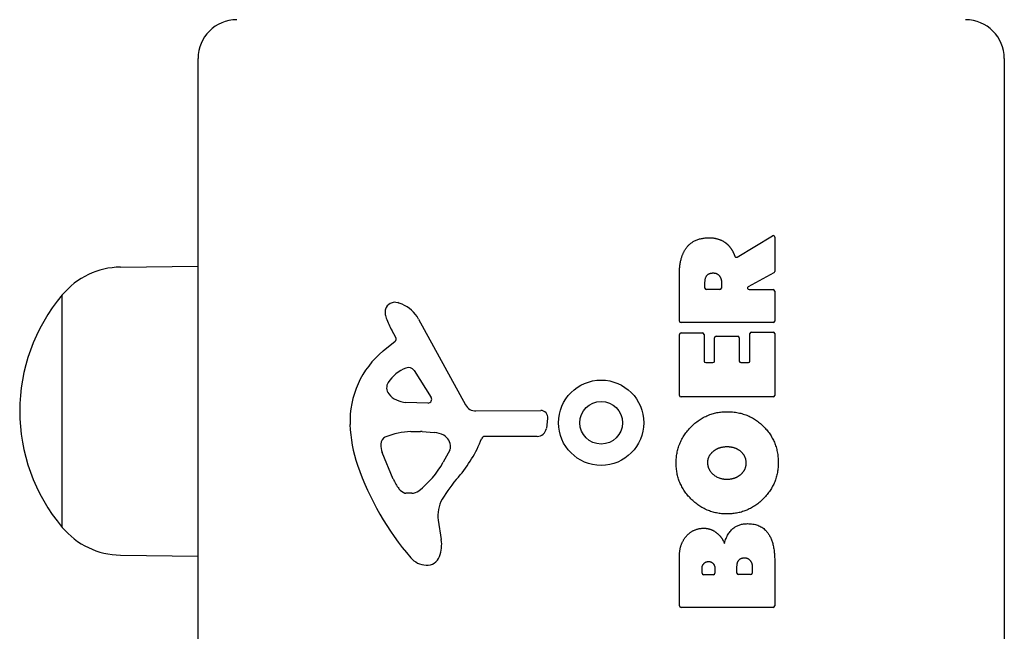
# Model space of a CAD drawing. Units: millimetres. Extents: x -2464 to 3459, y -2648 to 2988.
# Drawn here: x -475 to -348, y -437 to -358 of the extents above; entities that cross this region are included whole.
import ezdxf

# ---------------------------------------------------------------- set-up
doc = ezdxf.new("R2010")
doc.units = ezdxf.units.MM
doc.header["$LTSCALE"] = 70
doc.layers.add('SW_Toestellen', color=2, linetype='Continuous')

msp = doc.modelspace()

# ---------------------------------------------------------------- linework, layer by layer
at = {"layer": 'SW_Toestellen'}
for p, q in [((-452, -456.98), (-452, -362.98)), ((-348, -362.98), (-348, -456.98)), ((-382.47, -388.61), (-377.92, -385.86)), ((-377.61, -386.03), (-377.61, -390.46)), ((-462, -389.9), (-452, -389.76)), ((-389.9, -396.86), (-389.9, -390.72)), ((-377.72, -390.64), (-381.03, -392.43)), ((-386.61, -392.61), (-386.61, -391.86)), ((-384.49, -391.79), (-384.49, -392.61)), ((-469.5, -423.48), (-469.5, -393.48)), ((-469.5, -423.48), (-469.5, -393.48)), ((-384.69, -392.81), (-386.41, -392.81)), ((-380.93, -392.81), (-377.81, -392.81)), ((-377.61, -393.01), (-377.61, -396.86)), ((-423.55, -396.61), (-417.48, -407.67)), ((-377.81, -397.06), (-389.7, -397.06)), ((-426.49, -398.97), (-427, -398.04)), ((-389.9, -406.45), (-389.9, -398.6)), ((-389.7, -398.4), (-386.92, -398.4)), ((-386.72, -398.6), (-386.72, -402.03)), ((-380.81, -402.03), (-380.81, -398.48)), ((-380.61, -398.28), (-377.81, -398.28)), ((-377.61, -398.48), (-377.61, -406.45)), ((-428.11, -400.71), (-426.58, -399.46)), ((-385.38, -402.03), (-385.38, -399.02)), ((-385.18, -398.82), (-382.39, -398.82)), ((-382.19, -399.02), (-382.19, -402.03)), ((-386.52, -402.23), (-385.58, -402.23)), ((-381.99, -402.23), (-381.01, -402.23)), ((-424.14, -403.25), (-421.93, -406.71)), ((-422.34, -407.44), (-425.19, -407.35)), ((-377.81, -406.65), (-389.7, -406.65)), ((-416.15, -408.45), (-407.8, -408.39)), ((-406.9, -409.42), (-407.07, -410.7)), ((-424.55, -411.12), (-423.31, -411.12)), ((-423.1, -411.13), (-421.54, -411.24)), ((-408.26, -411.75), (-415, -411.75)), ((-426.81, -417.25), (-428.23, -413.84)), ((-419.52, -413.5), (-420.39, -415.08)), ((-424.43, -419.08), (-425.19, -419.08)), ((-421.01, -422.57), (-420.62, -425.06)), ((-462, -427.06), (-452, -427.2)), ((-389.9, -433.6), (-389.9, -427.18)), ((-377.61, -427.88), (-377.61, -433.6)), ((-386.99, -429.39), (-386.99, -428.8)), ((-385.33, -428.73), (-385.33, -429.39)), ((-382.48, -429.37), (-382.48, -428.55)), ((-380.52, -428.48), (-380.52, -429.37)), ((-385.53, -429.59), (-386.79, -429.59)), ((-380.72, -429.57), (-382.28, -429.57)), ((-377.81, -433.8), (-389.7, -433.8))]:
    msp.add_line(p, q, dxfattribs=at)
for radius in [5.5, 2.75]:
    msp.add_circle((-400, -409.98), radius, dxfattribs=at)
for centre, radius, start, end in [((-447, -362.98), 5, 90, 180), ((-353, -362.98), 5, 0, 90), ((-377.81, -386.03), 0.2, 0, 121.1549), ((-461.86, -399.85), 9.95, 90.8185, 140.1972), ((-377.81, -390.46), 0.2, 298.4065, 0), ((-451.8, -408.48), 23.2, 139.7274, 220.2726), ((-386.41, -392.61), 0.2, 180, 270), ((-384.69, -392.61), 0.2, 270, 0), ((-380.93, -392.61), 0.2, 118.4065, 270), ((-377.81, -393.01), 0.2, 0, 90), ((-426.61, -395.71), 1.27, 72.1674, 162.7179), ((-428.31, -401.01), 6.85, 67.3888, 72.1674), ((-427.35, -398.69), 4.33, 28.7438, 67.3888), ((-426.66, -395.69), 1.21, 162.7179, 186.8811), ((-425.08, -395.5), 2.81, 186.8811, 200.2655), ((-416.8, -392.44), 11.64, 200.2655, 208.7438), ((-389.7, -396.86), 0.2, 180, 270), ((-377.81, -396.86), 0.2, 270, 0), ((-389.7, -398.6), 0.2, 90, 180), ((-386.92, -398.6), 0.2, 0, 90), ((-380.61, -398.48), 0.2, 90, 180), ((-377.81, -398.48), 0.2, 0, 90), ((-426.83, -399.16), 0.391, 309.3689, 28.7438), ((-385.18, -399.02), 0.2, 90, 180), ((-382.39, -399.02), 0.2, 0, 90), ((-420.66, -409.78), 11.73, 129.3689, 182.1302), ((-386.52, -402.03), 0.2, 180, 270), ((-385.58, -402.03), 0.2, 270, 0), ((-381.99, -402.03), 0.2, 180, 270), ((-381.01, -402.03), 0.2, 270, 0), ((-423.27, -407.57), 5.03, 112.4006, 146.4075), ((-424.86, -403.71), 0.856, 32.4938, 112.4006), ((-426.42, -405.47), 1.25, 146.4075, 218.9493), ((-425.1, -404.41), 2.94, 218.9493, 268.2808), ((-422.32, -406.97), 0.47, 268.2808, 32.4938), ((-389.7, -406.45), 0.2, 180, 270), ((-377.81, -406.45), 0.2, 270, 0), ((-416.16, -406.95), 1.51, 208.7438, 270.391), ((-407.79, -409.3), 0.903, 352.5394, 90.391), ((-414.06, -409.54), 18.35, 182.1302, 198.8323), ((-424.27, -420.36), 9.24, 91.6935, 112.3905), ((-423.31, -414.13), 3.01, 85.9397, 90), ((-421.75, -414.27), 3.04, 61.6277, 85.9397), ((-408.26, -410.55), 1.2, 270, 352.5394), ((-427.4, -412.78), 1.04, 112.3905, 178.8881), ((-421.11, -413.08), 1.69, 358.1545, 61.6277), ((-430.94, -406.03), 16.64, 318.8223, 338.834), ((-415, -412.2), 0.452, 90, 158.834), ((-425.77, -412.81), 2.67, 178.8881, 202.6753), ((-420.22, -413.11), 0.805, 331.2927, 358.1545), ((-430.83, -409.36), 11.91, 307.8686, 331.2927), ((-397.54, -403.91), 35.79, 198.8323, 221.023), ((-421.73, -415.13), 5.5, 202.6753, 217.5187), ((-404.02, -429.58), 19.13, 138.8223, 149.4322), ((-424.71, -417.42), 1.75, 217.5187, 249.0675), ((-425.19, -418.68), 0.391, 249.0675, 270), ((-424.43, -417.6), 1.47, 270, 307.8686), ((-416.97, -421.93), 4.09, 149.4322, 188.9192), ((-461.86, -417.11), 9.95, 219.8028, 269.1815), ((-424.8, -425.71), 4.23, 338.9789, 8.9192), ((-422.44, -425.56), 2.8, 221.023, 266.8903), ((-422.49, -426.6), 1.76, 266.8903, 338.9789), ((-386.79, -429.39), 0.2, 180, 270), ((-385.53, -429.39), 0.2, 270, 0), ((-382.28, -429.37), 0.2, 180, 270), ((-380.72, -429.37), 0.2, 270, 0), ((-389.7, -433.6), 0.2, 180, 270), ((-377.81, -433.6), 0.2, 270, 0)]:
    msp.add_arc(centre, radius, start, end, dxfattribs=at)
for points in [[(-389.12, -387.58), (-388.19, -386.16), (-386.17, -386.12)], [(-386.17, -386.12), (-384.83, -386.09), (-383.94, -386.78)], [(-383.94, -386.78), (-383.29, -387.26), (-382.94, -388.07)], [(-389.9, -390.72), (-389.9, -388.75), (-389.12, -387.58)], [(-382.94, -388.07), (-382.82, -388.34), (-382.76, -388.5)], [(-386.61, -391.86), (-386.61, -390.72), (-385.63, -390.66)], [(-385.63, -390.66), (-385.11, -390.63), (-384.49, -391.3), (-384.49, -391.79)], [(-390.33, -415.19), (-390.34, -412.48), (-386.47, -408.56), (-383.77, -408.56)], [(-383.77, -408.56), (-380.86, -408.56), (-378.97, -410.55)], [(-378.97, -410.55), (-377.11, -412.48), (-377.16, -415.26)], [(-386.24, -415.17), (-386.28, -414.26), (-385.52, -413.64)], [(-385.52, -413.64), (-384.83, -413.09), (-383.84, -413.06)], [(-383.84, -413.06), (-382.86, -413.03), (-382.13, -413.57)], [(-382.13, -413.57), (-381.35, -414.16), (-381.33, -415.12)], [(-383.82, -421.75), (-386.51, -421.72), (-390.32, -417.88), (-390.33, -415.19)], [(-383.69, -417.3), (-384.69, -417.34), (-386.21, -416.13), (-386.24, -415.17)], [(-377.16, -415.26), (-377.21, -417.97), (-381.12, -421.77), (-383.82, -421.75)], [(-381.33, -415.12), (-381.31, -416.09), (-382.04, -416.69)], [(-382.04, -416.69), (-382.71, -417.27), (-383.69, -417.3)], [(-389.11, -424.73), (-388.24, -423.64), (-386.83, -423.59)], [(-386.83, -423.59), (-385.92, -423.56), (-385.15, -424.15)], [(-385.15, -424.15), (-384.45, -424.68), (-384.1, -425.54)], [(-384.1, -425.54), (-383.41, -423.01), (-381.13, -423)], [(-381.13, -423), (-377.61, -422.98), (-377.61, -427.88)], [(-389.9, -427.18), (-389.9, -425.73), (-389.11, -424.73)], [(-386.99, -428.8), (-386.99, -428.41), (-386.53, -427.9), (-386.17, -427.88)], [(-386.17, -427.88), (-385.82, -427.87), (-385.33, -428.39), (-385.33, -428.73)], [(-382.48, -428.55), (-382.48, -427.44), (-381.54, -427.4)], [(-381.54, -427.4), (-381.11, -427.38), (-380.52, -428.03), (-380.52, -428.48)]]:
    msp.add_open_spline(points, degree=2, dxfattribs=at)
msp.add_open_spline([(-382.76, -388.5), (-382.75, -388.53), (-382.73, -388.55), (-382.7, -388.59), (-382.68, -388.6), (-382.63, -388.63), (-382.6, -388.63), (-382.56, -388.64), (-382.54, -388.63), (-382.5, -388.62), (-382.48, -388.62), (-382.47, -388.61)], degree=3, knots=[0, 0, 0, 0, 0.00781289, 0.00781289, 0.01562578, 0.01562578, 0.02343867, 0.02343867, 0.02938866, 0.02938866, 0.03533865, 0.03533865, 0.03533865, 0.03533865], dxfattribs=at)

doc.saveas('drawing.dxf')
